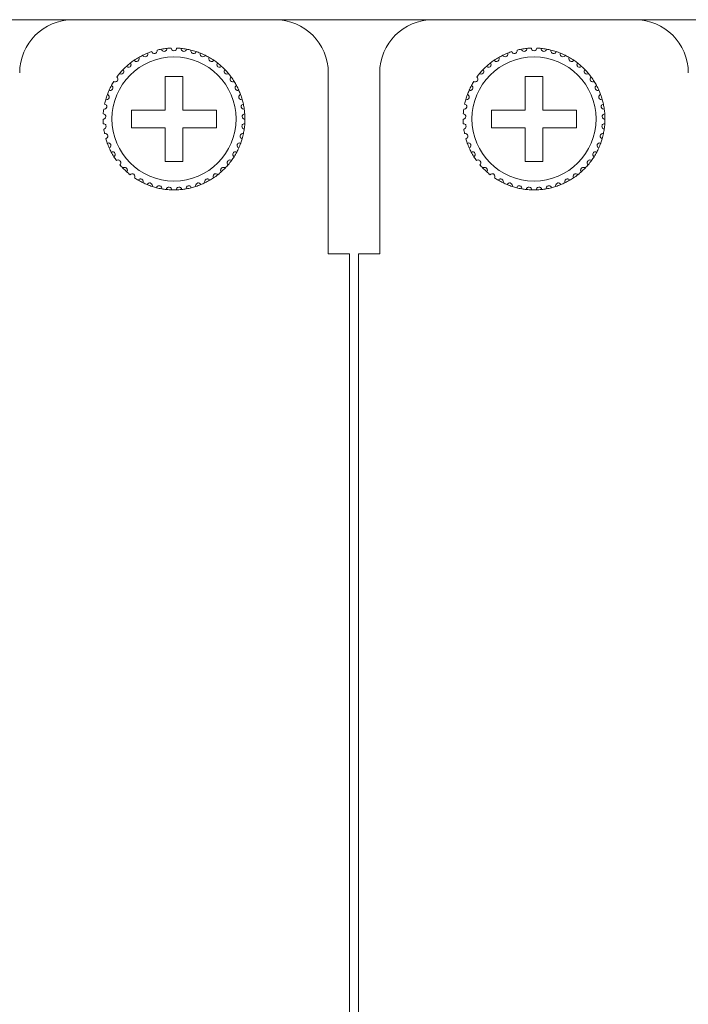
# Model space of a CAD drawing. Units: inches. Extents: x 2.7 to 70.7, y 3.1 to 54.5.
# Drawn here: x 4.7 to 6.2, y 16.7 to 19 of the extents above; entities that cross this region are included whole.
import ezdxf

# ---------------------------------------------------------------- set-up
doc = ezdxf.new("R2010")
doc.units = ezdxf.units.IN
doc.header["$MEASUREMENT"] = 0

msp = doc.modelspace()

# ---------------------------------------------------------------- linework, layer by layer
at = {"color": 7, "linetype": 'Continuous', "lineweight": 15}
for p, q in [((3.76357, 18.96058), (20.85157, 18.96058)), ((4.77557, 18.96058), (5.23157, 18.96058)), ((5.58757, 18.96058), (6.04357, 18.96058)), ((5.35157, 18.84059), (5.35157, 18.43258)), ((5.46757, 18.43258), (5.46757, 18.84059)), ((5.02357, 18.83258), (4.98357, 18.83258)), ((4.98357, 18.83258), (4.98357, 18.75659)), ((5.02357, 18.75659), (5.02357, 18.83258)), ((5.83557, 18.83258), (5.79557, 18.83258)), ((5.79557, 18.83258), (5.79557, 18.75659)), ((5.83557, 18.75659), (5.83557, 18.83258)), ((4.98357, 18.75659), (4.90757, 18.75659)), ((4.90757, 18.75659), (4.90757, 18.71659)), ((5.09957, 18.75659), (5.02357, 18.75659)), ((5.09957, 18.71659), (5.09957, 18.75659)), ((5.79557, 18.75659), (5.71957, 18.75659)), ((5.71957, 18.75659), (5.71957, 18.71659)), ((5.91157, 18.75659), (5.83557, 18.75659)), ((5.91157, 18.71659), (5.91157, 18.75659)), ((4.90757, 18.71659), (4.98357, 18.71659)), ((4.98357, 18.71659), (4.98357, 18.64058)), ((5.02357, 18.64058), (5.02357, 18.71659)), ((5.02357, 18.71659), (5.09957, 18.71659)), ((5.71957, 18.71659), (5.79557, 18.71659)), ((5.79557, 18.71659), (5.79557, 18.64058)), ((5.83557, 18.64058), (5.83557, 18.71659)), ((5.83557, 18.71659), (5.91157, 18.71659)), ((4.98357, 18.64058), (5.02357, 18.64058)), ((5.79557, 18.64058), (5.83557, 18.64058)), ((5.35157, 18.43258), (5.39957, 18.43258)), ((5.39957, 18.43258), (5.39957, 10.72859)), ((5.41957, 10.72859), (5.41957, 18.43258)), ((5.41957, 18.43258), (5.46757, 18.43258))]:
    msp.add_line(p, q, dxfattribs=at)
for centre in [(5.00357, 18.73659), (5.81557, 18.73659)]:
    msp.add_circle(centre, 0.14, dxfattribs=at)
for centre, radius, start, end in [((4.77557, 18.84059), 0.12, 90, 180), ((5.23157, 18.84059), 0.12, 0, 90), ((5.58757, 18.84059), 0.12, 90, 180), ((6.04357, 18.84059), 0.12, 0, 90), ((5.00357, 18.73659), 0.16, 111.85128, 116.14872), ((5.00357, 18.73659), 0.16, 108.14872, 111.85128), ((5.00357, 18.73659), 0.16, 100.14872, 103.85128), ((5.00357, 18.73659), 0.16, 95.85128, 100.14872), ((5.00357, 18.73659), 0.16, 92.14872, 95.85128), ((5.00357, 18.73659), 0.16, 84.14872, 87.85128), ((5.00357, 18.73659), 0.16, 79.85128, 84.14872), ((5.00357, 18.73659), 0.16, 76.14872, 79.85128), ((5.00357, 18.73659), 0.16, 71.85128, 76.14872), ((5.00357, 18.73659), 0.16, 68.14872, 71.85128), ((5.00357, 18.73659), 0.16, 63.85128, 68.14872), ((5.81557, 18.73659), 0.16, 111.85128, 116.14872), ((5.81557, 18.73659), 0.16, 108.14872, 111.85128), ((5.81557, 18.73659), 0.16, 100.14872, 103.85128), ((5.81557, 18.73659), 0.16, 95.85128, 100.14872), ((5.81557, 18.73659), 0.16, 92.14872, 95.85128), ((5.81557, 18.73659), 0.16, 84.14872, 87.85128), ((5.81557, 18.73659), 0.16, 79.85128, 84.14872), ((5.81557, 18.73659), 0.16, 76.14872, 79.85128), ((5.81557, 18.73659), 0.16, 71.85128, 76.14872), ((5.81557, 18.73659), 0.16, 68.14872, 71.85128), ((5.81557, 18.73659), 0.16, 63.85128, 68.14872), ((5.00357, 18.73659), 0.16, 127.85128, 132.14872), ((5.00357, 18.73659), 0.16, 124.14872, 127.85128), ((5.00357, 18.73659), 0.16, 119.85128, 124.14872), ((5.00357, 18.73659), 0.16, 116.14872, 119.85128), ((5.00357, 18.73659), 0.16, 60.14872, 63.85128), ((5.00357, 18.73659), 0.16, 55.85128, 60.14872), ((5.00357, 18.73659), 0.16, 52.14872, 55.85128), ((5.00357, 18.73659), 0.16, 47.85128, 52.14872), ((5.81557, 18.73659), 0.16, 127.85128, 132.14872), ((5.81557, 18.73659), 0.16, 124.14872, 127.85128), ((5.81557, 18.73659), 0.16, 119.85128, 124.14872), ((5.81557, 18.73659), 0.16, 116.14872, 119.85128), ((5.81557, 18.73659), 0.16, 60.14872, 63.85128), ((5.81557, 18.73659), 0.16, 55.85128, 60.14872), ((5.81557, 18.73659), 0.16, 52.14872, 55.85128), ((5.81557, 18.73659), 0.16, 47.85128, 52.14872), ((5.00357, 18.73659), 0.16, 140.14872, 143.85128), ((5.00357, 18.73659), 0.16, 135.85128, 140.14872), ((5.00357, 18.73659), 0.16, 132.14872, 135.85128), ((5.00357, 18.73659), 0.16, 44.14872, 47.85128), ((5.00357, 18.73659), 0.16, 39.85128, 44.14872), ((5.00357, 18.73659), 0.16, 36.14872, 39.85128), ((5.81557, 18.73659), 0.16, 140.14872, 143.85128), ((5.81557, 18.73659), 0.16, 135.85128, 140.14872), ((5.81557, 18.73659), 0.16, 132.14872, 135.85128), ((5.81557, 18.73659), 0.16, 44.14872, 47.85128), ((5.81557, 18.73659), 0.16, 39.85128, 44.14872), ((5.81557, 18.73659), 0.16, 36.14872, 39.85128), ((5.00357, 18.73659), 0.16, 148.14872, 151.85128), ((5.00357, 18.73659), 0.16, 31.85128, 36.14872), ((5.00357, 18.73659), 0.16, 28.14872, 31.85128), ((5.81557, 18.73659), 0.16, 148.14872, 151.85128), ((5.81557, 18.73659), 0.16, 31.85128, 36.14872), ((5.81557, 18.73659), 0.16, 28.14872, 31.85128), ((5.00357, 18.73659), 0.16, 156.14872, 159.85128), ((5.00357, 18.73659), 0.16, 151.85128, 156.14872), ((5.00357, 18.73659), 0.16, 23.85128, 28.14872), ((5.00357, 18.73659), 0.16, 20.14872, 23.85128), ((5.81557, 18.73659), 0.16, 156.14872, 159.85128), ((5.81557, 18.73659), 0.16, 151.85128, 156.14872), ((5.81557, 18.73659), 0.16, 23.85128, 28.14872), ((5.81557, 18.73659), 0.16, 20.14872, 23.85128), ((5.00357, 18.73659), 0.16, 164.14872, 167.85128), ((5.00357, 18.73659), 0.16, 159.85128, 164.14872), ((5.00357, 18.73659), 0.16, 15.85128, 20.14872), ((5.00357, 18.73659), 0.16, 12.14872, 15.85128), ((5.81557, 18.73659), 0.16, 164.14872, 167.85128), ((5.81557, 18.73659), 0.16, 159.85128, 164.14872), ((5.81557, 18.73659), 0.16, 15.85128, 20.14872), ((5.81557, 18.73659), 0.16, 12.14872, 15.85128), ((5.00357, 18.73659), 0.16, 172.14872, 175.85128), ((5.00357, 18.73659), 0.16, 7.85128, 12.14872), ((5.00357, 18.73659), 0.16, 4.14872, 7.85128), ((5.81557, 18.73659), 0.16, 172.14872, 175.85128), ((5.81557, 18.73659), 0.16, 7.85128, 12.14872), ((5.81557, 18.73659), 0.16, 4.14872, 7.85128), ((5.00357, 18.73659), 0.16, 180.14872, 183.85128), ((5.00357, 18.73659), 0.16, 359.85128, 4.14872), ((5.00357, 18.73659), 0.16, 356.14872, 359.85128), ((5.81557, 18.73659), 0.16, 180.14872, 183.85128), ((5.81557, 18.73659), 0.16, 359.85128, 4.14872), ((5.81557, 18.73659), 0.16, 356.14872, 359.85128), ((5.00357, 18.73659), 0.16, 188.14872, 191.85128), ((5.00357, 18.73659), 0.16, 348.14872, 351.85128), ((5.00357, 18.73659), 0.16, 351.85128, 356.14872), ((5.81557, 18.73659), 0.16, 188.14872, 191.85128), ((5.81557, 18.73659), 0.16, 348.14872, 351.85128), ((5.81557, 18.73659), 0.16, 351.85128, 356.14872), ((5.00357, 18.73659), 0.16, 196.14872, 199.85128), ((5.00357, 18.73659), 0.16, 340.14872, 343.85128), ((5.00357, 18.73659), 0.16, 343.85128, 348.14872), ((5.81557, 18.73659), 0.16, 196.14872, 199.85128), ((5.81557, 18.73659), 0.16, 340.14872, 343.85128), ((5.81557, 18.73659), 0.16, 343.85128, 348.14872), ((5.00357, 18.73659), 0.16, 199.85128, 204.14872), ((5.00357, 18.73659), 0.16, 204.14872, 207.85128), ((5.00357, 18.73659), 0.16, 207.85128, 212.14872), ((5.00357, 18.73659), 0.16, 327.85128, 332.14872), ((5.00357, 18.73659), 0.16, 332.14872, 335.85128), ((5.00357, 18.73659), 0.16, 335.85128, 340.14872), ((5.81557, 18.73659), 0.16, 199.85128, 204.14872), ((5.81557, 18.73659), 0.16, 204.14872, 207.85128), ((5.81557, 18.73659), 0.16, 207.85128, 212.14872), ((5.81557, 18.73659), 0.16, 327.85128, 332.14872), ((5.81557, 18.73659), 0.16, 332.14872, 335.85128), ((5.81557, 18.73659), 0.16, 335.85128, 340.14872), ((5.00357, 18.73659), 0.16, 212.14872, 215.85128), ((5.00357, 18.73659), 0.16, 319.85128, 324.14872), ((5.00357, 18.73659), 0.16, 324.14872, 327.85128), ((5.81557, 18.73659), 0.16, 212.14872, 215.85128), ((5.81557, 18.73659), 0.16, 319.85128, 324.14872), ((5.81557, 18.73659), 0.16, 324.14872, 327.85128), ((5.00357, 18.73659), 0.16, 220.14872, 223.85128), ((5.00357, 18.73659), 0.16, 223.85128, 228.14872), ((5.00357, 18.73659), 0.16, 228.14872, 231.85128), ((5.00357, 18.73659), 0.16, 308.14872, 311.85128), ((5.00357, 18.73659), 0.16, 311.85128, 316.14872), ((5.00357, 18.73659), 0.16, 316.14872, 319.85128), ((5.81557, 18.73659), 0.16, 220.14872, 223.85128), ((5.81557, 18.73659), 0.16, 223.85128, 228.14872), ((5.81557, 18.73659), 0.16, 228.14872, 231.85128), ((5.81557, 18.73659), 0.16, 308.14872, 311.85128), ((5.81557, 18.73659), 0.16, 311.85128, 316.14872), ((5.81557, 18.73659), 0.16, 316.14872, 319.85128), ((5.00357, 18.73659), 0.16, 236.14872, 239.85128), ((5.00357, 18.73659), 0.16, 239.85128, 244.14872), ((5.00357, 18.73659), 0.16, 295.85128, 300.14872), ((5.00357, 18.73659), 0.16, 300.14872, 303.85128), ((5.00357, 18.73659), 0.16, 303.85128, 308.14872), ((5.81557, 18.73659), 0.16, 236.14872, 239.85128), ((5.81557, 18.73659), 0.16, 239.85128, 244.14872), ((5.81557, 18.73659), 0.16, 295.85128, 300.14872), ((5.81557, 18.73659), 0.16, 300.14872, 303.85128), ((5.81557, 18.73659), 0.16, 303.85128, 308.14872), ((5.00357, 18.73659), 0.16, 244.14872, 247.85128), ((5.00357, 18.73659), 0.16, 247.85128, 252.14872), ((5.00357, 18.73659), 0.16, 252.14872, 255.85128), ((5.00357, 18.73659), 0.16, 255.85128, 260.14872), ((5.00357, 18.73659), 0.16, 260.14872, 263.85128), ((5.00357, 18.73659), 0.16, 263.85128, 268.14872), ((5.00357, 18.73659), 0.16, 268.14872, 271.85128), ((5.00357, 18.73659), 0.16, 271.85128, 276.14872), ((5.00357, 18.73659), 0.16, 276.14872, 279.85128), ((5.00357, 18.73659), 0.16, 279.85128, 284.14872), ((5.00357, 18.73659), 0.16, 284.14872, 287.85128), ((5.00357, 18.73659), 0.16, 287.85128, 292.14872), ((5.00357, 18.73659), 0.16, 292.14872, 295.85128), ((5.81557, 18.73659), 0.16, 244.14872, 247.85128), ((5.81557, 18.73659), 0.16, 247.85128, 252.14872), ((5.81557, 18.73659), 0.16, 252.14872, 255.85128), ((5.81557, 18.73659), 0.16, 255.85128, 260.14872), ((5.81557, 18.73659), 0.16, 260.14872, 263.85128), ((5.81557, 18.73659), 0.16, 263.85128, 268.14872), ((5.81557, 18.73659), 0.16, 268.14872, 271.85128), ((5.81557, 18.73659), 0.16, 271.85128, 276.14872), ((5.81557, 18.73659), 0.16, 276.14872, 279.85128), ((5.81557, 18.73659), 0.16, 279.85128, 284.14872), ((5.81557, 18.73659), 0.16, 284.14872, 287.85128), ((5.81557, 18.73659), 0.16, 287.85128, 292.14872), ((5.81557, 18.73659), 0.16, 292.14872, 295.85128)]:
    msp.add_arc(centre, radius, start, end, dxfattribs=at)
for points, knots in [([(4.93306, 18.88021), (4.93363, 18.87899), (4.93458, 18.87797), (4.93727, 18.87669), (4.93919, 18.8765), (4.94178, 18.87765), (4.94255, 18.87825), (4.94365, 18.87957), (4.94402, 18.8803), (4.94467, 18.88246), (4.94454, 18.88385), (4.94402, 18.88509)], [0, 0, 0, 0, 0.25, 0.25, 0.5, 0.5, 0.625, 0.625, 0.75, 0.75, 1, 1, 1, 1]), ([(4.95373, 18.88863), (4.95413, 18.88734), (4.95493, 18.88619), (4.95742, 18.88456), (4.95929, 18.8841), (4.96202, 18.88487), (4.96286, 18.88536), (4.96414, 18.88652), (4.9646, 18.88718), (4.96555, 18.88923), (4.96561, 18.89063), (4.96527, 18.89193)], [0, 0, 0, 0, 0.25, 0.25, 0.5, 0.5, 0.625, 0.625, 0.75, 0.75, 1, 1, 1, 1]), ([(4.97538, 18.89408), (4.97559, 18.89275), (4.97622, 18.89151), (4.97846, 18.88954), (4.98025, 18.88883), (4.98306, 18.88921), (4.98396, 18.88958), (4.98539, 18.89055), (4.98594, 18.89114), (4.98716, 18.89304), (4.98742, 18.89442), (4.98726, 18.89575)], [0, 0, 0, 0, 0.25, 0.25, 0.5, 0.5, 0.625, 0.625, 0.75, 0.75, 1, 1, 1, 1]), ([(5.00957, 18.89647), (5.00954, 18.89513), (5.00909, 18.8938), (5.00715, 18.89154), (5.00549, 18.89059), (5.00165, 18.89058), (5.00001, 18.89153), (4.99805, 18.8938), (4.9976, 18.89513), (4.99757, 18.89647)], [0, 0, 0, 0, 0.25, 0.25, 0.5, 0.5, 0.75, 0.75, 1, 1, 1, 1]), ([(5.03176, 18.89408), (5.03155, 18.89275), (5.03092, 18.89151), (5.02868, 18.88954), (5.02689, 18.88883), (5.02408, 18.88921), (5.02318, 18.88958), (5.02175, 18.89055), (5.0212, 18.89114), (5.01998, 18.89304), (5.01972, 18.89442), (5.01988, 18.89575)], [0, 0, 0, 0, 0.25, 0.25, 0.5, 0.5, 0.625, 0.625, 0.75, 0.75, 1, 1, 1, 1]), ([(5.05341, 18.88863), (5.05301, 18.88734), (5.05221, 18.88619), (5.04972, 18.88456), (5.04785, 18.8841), (5.04512, 18.88487), (5.04428, 18.88536), (5.043, 18.88652), (5.04254, 18.88718), (5.04159, 18.88923), (5.04153, 18.89063), (5.04187, 18.89193)], [0, 0, 0, 0, 0.25, 0.25, 0.5, 0.5, 0.625, 0.625, 0.75, 0.75, 1, 1, 1, 1]), ([(5.07408, 18.88021), (5.07351, 18.87899), (5.07256, 18.87797), (5.06987, 18.87669), (5.06795, 18.8765), (5.06536, 18.87765), (5.06459, 18.87825), (5.06349, 18.87957), (5.06312, 18.8803), (5.06247, 18.88246), (5.0626, 18.88385), (5.06312, 18.88509)], [0, 0, 0, 0, 0.25, 0.25, 0.5, 0.5, 0.625, 0.625, 0.75, 0.75, 1, 1, 1, 1]), ([(5.74506, 18.88021), (5.74563, 18.87899), (5.74658, 18.87797), (5.74927, 18.87669), (5.75119, 18.8765), (5.75378, 18.87765), (5.75455, 18.87825), (5.75565, 18.87957), (5.75602, 18.8803), (5.75667, 18.88246), (5.75654, 18.88385), (5.75602, 18.88509)], [0, 0, 0, 0, 0.25, 0.25, 0.5, 0.5, 0.625, 0.625, 0.75, 0.75, 1, 1, 1, 1]), ([(5.76573, 18.88863), (5.76613, 18.88734), (5.76693, 18.88619), (5.76942, 18.88456), (5.77129, 18.8841), (5.77402, 18.88487), (5.77486, 18.88536), (5.77614, 18.88652), (5.7766, 18.88718), (5.77755, 18.88923), (5.77761, 18.89063), (5.77727, 18.89193)], [0, 0, 0, 0, 0.25, 0.25, 0.5, 0.5, 0.625, 0.625, 0.75, 0.75, 1, 1, 1, 1]), ([(5.78738, 18.89408), (5.78759, 18.89275), (5.78822, 18.89151), (5.79046, 18.88954), (5.79225, 18.88883), (5.79506, 18.88921), (5.79596, 18.88958), (5.79739, 18.89055), (5.79794, 18.89114), (5.79916, 18.89304), (5.79942, 18.89442), (5.79926, 18.89575)], [0, 0, 0, 0, 0.25, 0.25, 0.5, 0.5, 0.625, 0.625, 0.75, 0.75, 1, 1, 1, 1]), ([(5.82157, 18.89647), (5.82154, 18.89513), (5.82109, 18.8938), (5.81915, 18.89154), (5.81749, 18.89059), (5.81365, 18.89058), (5.81201, 18.89153), (5.81005, 18.8938), (5.8096, 18.89513), (5.80957, 18.89647)], [0, 0, 0, 0, 0.25, 0.25, 0.5, 0.5, 0.75, 0.75, 1, 1, 1, 1]), ([(5.84376, 18.89408), (5.84355, 18.89275), (5.84292, 18.89151), (5.84068, 18.88954), (5.83889, 18.88883), (5.83608, 18.88921), (5.83518, 18.88958), (5.83375, 18.89055), (5.8332, 18.89114), (5.83198, 18.89304), (5.83172, 18.89442), (5.83188, 18.89575)], [0, 0, 0, 0, 0.25, 0.25, 0.5, 0.5, 0.625, 0.625, 0.75, 0.75, 1, 1, 1, 1]), ([(5.86541, 18.88863), (5.86501, 18.88734), (5.86421, 18.88619), (5.86172, 18.88456), (5.85985, 18.8841), (5.85712, 18.88487), (5.85628, 18.88536), (5.855, 18.88652), (5.85454, 18.88718), (5.85359, 18.88923), (5.85353, 18.89063), (5.85387, 18.89193)], [0, 0, 0, 0, 0.25, 0.25, 0.5, 0.5, 0.625, 0.625, 0.75, 0.75, 1, 1, 1, 1]), ([(5.88608, 18.88021), (5.88551, 18.87899), (5.88456, 18.87797), (5.88187, 18.87669), (5.87995, 18.8765), (5.87736, 18.87765), (5.87659, 18.87825), (5.87549, 18.87957), (5.87512, 18.8803), (5.87447, 18.88246), (5.8746, 18.88385), (5.87512, 18.88509)], [0, 0, 0, 0, 0.25, 0.25, 0.5, 0.5, 0.625, 0.625, 0.75, 0.75, 1, 1, 1, 1]), ([(4.8962, 18.85521), (4.89708, 18.8542), (4.89828, 18.85347), (4.90122, 18.85299), (4.90312, 18.85334), (4.90529, 18.85515), (4.90587, 18.85594), (4.90656, 18.85752), (4.90671, 18.85831), (4.90675, 18.86057), (4.90624, 18.86187), (4.90539, 18.86292)], [0, 0, 0, 0, 0.25, 0.25, 0.5, 0.5, 0.625, 0.625, 0.75, 0.75, 1, 1, 1, 1]), ([(4.91376, 18.869), (4.91449, 18.86787), (4.91557, 18.86699), (4.91842, 18.8661), (4.92035, 18.86618), (4.92275, 18.86768), (4.92343, 18.86838), (4.92434, 18.86984), (4.9246, 18.87061), (4.92494, 18.87284), (4.92462, 18.8742), (4.92393, 18.87536)], [0, 0, 0, 0, 0.25, 0.25, 0.5, 0.5, 0.625, 0.625, 0.75, 0.75, 1, 1, 1, 1]), ([(5.09338, 18.869), (5.09265, 18.86787), (5.09157, 18.86699), (5.08872, 18.8661), (5.08679, 18.86618), (5.08439, 18.86768), (5.08371, 18.86838), (5.0828, 18.86984), (5.08254, 18.87061), (5.0822, 18.87284), (5.08252, 18.8742), (5.08321, 18.87536)], [0, 0, 0, 0, 0.25, 0.25, 0.5, 0.5, 0.625, 0.625, 0.75, 0.75, 1, 1, 1, 1]), ([(5.11094, 18.85521), (5.11006, 18.8542), (5.10886, 18.85347), (5.10592, 18.85299), (5.10402, 18.85334), (5.10185, 18.85515), (5.10127, 18.85594), (5.10058, 18.85752), (5.10043, 18.85831), (5.1004, 18.86057), (5.1009, 18.86187), (5.10175, 18.86292)], [0, 0, 0, 0, 0.25, 0.25, 0.5, 0.5, 0.625, 0.625, 0.75, 0.75, 1, 1, 1, 1]), ([(5.7082, 18.85521), (5.70908, 18.8542), (5.71028, 18.85347), (5.71322, 18.85299), (5.71512, 18.85334), (5.71729, 18.85515), (5.71787, 18.85594), (5.71856, 18.85752), (5.71871, 18.85831), (5.71875, 18.86057), (5.71824, 18.86187), (5.71739, 18.86292)], [0, 0, 0, 0, 0.25, 0.25, 0.5, 0.5, 0.625, 0.625, 0.75, 0.75, 1, 1, 1, 1]), ([(5.72576, 18.869), (5.72649, 18.86787), (5.72757, 18.86699), (5.73042, 18.8661), (5.73235, 18.86618), (5.73475, 18.86768), (5.73543, 18.86838), (5.73634, 18.86984), (5.7366, 18.87061), (5.73694, 18.87284), (5.73662, 18.8742), (5.73593, 18.87536)], [0, 0, 0, 0, 0.25, 0.25, 0.5, 0.5, 0.625, 0.625, 0.75, 0.75, 1, 1, 1, 1]), ([(5.90538, 18.869), (5.90465, 18.86787), (5.90357, 18.86699), (5.90072, 18.8661), (5.89879, 18.86618), (5.89639, 18.86768), (5.89571, 18.86838), (5.8948, 18.86984), (5.89454, 18.87061), (5.8942, 18.87284), (5.89452, 18.8742), (5.89521, 18.87536)], [0, 0, 0, 0, 0.25, 0.25, 0.5, 0.5, 0.625, 0.625, 0.75, 0.75, 1, 1, 1, 1]), ([(5.92294, 18.85521), (5.92206, 18.8542), (5.92086, 18.85347), (5.91792, 18.85299), (5.91602, 18.85334), (5.91385, 18.85515), (5.91327, 18.85594), (5.91258, 18.85752), (5.91243, 18.85831), (5.9124, 18.86057), (5.9129, 18.86187), (5.91375, 18.86292)], [0, 0, 0, 0, 0.25, 0.25, 0.5, 0.5, 0.625, 0.625, 0.75, 0.75, 1, 1, 1, 1]), ([(4.88074, 18.83911), (4.88175, 18.83823), (4.88304, 18.83768), (4.88602, 18.83761), (4.88785, 18.83822), (4.88975, 18.84032), (4.8902, 18.84118), (4.89068, 18.84284), (4.89071, 18.84365), (4.89043, 18.84589), (4.88975, 18.84711), (4.88876, 18.84803)], [0, 0, 0, 0, 0.25, 0.25, 0.5, 0.5, 0.625, 0.625, 0.75, 0.75, 1, 1, 1, 1]), ([(5.1264, 18.83911), (5.12539, 18.83823), (5.1241, 18.83768), (5.12112, 18.83761), (5.11929, 18.83822), (5.11739, 18.84032), (5.11694, 18.84118), (5.11646, 18.84284), (5.11643, 18.84365), (5.11671, 18.84589), (5.11739, 18.84711), (5.11838, 18.84803)], [0, 0, 0, 0, 0.25, 0.25, 0.5, 0.5, 0.625, 0.625, 0.75, 0.75, 1, 1, 1, 1]), ([(5.69274, 18.83911), (5.69375, 18.83823), (5.69504, 18.83768), (5.69802, 18.83761), (5.69985, 18.83822), (5.70175, 18.84032), (5.7022, 18.84118), (5.70268, 18.84284), (5.70271, 18.84365), (5.70243, 18.84589), (5.70175, 18.84711), (5.70076, 18.84803)], [0, 0, 0, 0, 0.25, 0.25, 0.5, 0.5, 0.625, 0.625, 0.75, 0.75, 1, 1, 1, 1]), ([(5.9384, 18.83911), (5.93739, 18.83823), (5.9361, 18.83768), (5.93312, 18.83761), (5.93129, 18.83822), (5.92939, 18.84032), (5.92894, 18.84118), (5.92846, 18.84284), (5.92843, 18.84365), (5.92871, 18.84589), (5.92939, 18.84711), (5.93038, 18.84803)], [0, 0, 0, 0, 0.25, 0.25, 0.5, 0.5, 0.625, 0.625, 0.75, 0.75, 1, 1, 1, 1]), ([(4.86766, 18.82102), (4.86879, 18.82029), (4.87014, 18.81992), (4.8731, 18.82027), (4.87483, 18.82113), (4.87642, 18.82347), (4.87675, 18.82439), (4.87699, 18.8261), (4.87691, 18.8269), (4.87632, 18.82908), (4.87547, 18.83019), (4.87437, 18.83097)], [0, 0, 0, 0, 0.25, 0.25, 0.5, 0.5, 0.625, 0.625, 0.75, 0.75, 1, 1, 1, 1]), ([(5.13948, 18.82102), (5.13835, 18.82029), (5.137, 18.81992), (5.13404, 18.82027), (5.13231, 18.82113), (5.13072, 18.82347), (5.13039, 18.82439), (5.13015, 18.8261), (5.13023, 18.8269), (5.13082, 18.82908), (5.13167, 18.83019), (5.13277, 18.83097)], [0, 0, 0, 0, 0.25, 0.25, 0.5, 0.5, 0.625, 0.625, 0.75, 0.75, 1, 1, 1, 1]), ([(5.67966, 18.82102), (5.68079, 18.82029), (5.68214, 18.81992), (5.6851, 18.82027), (5.68683, 18.82113), (5.68842, 18.82347), (5.68875, 18.82439), (5.68899, 18.8261), (5.68891, 18.8269), (5.68832, 18.82908), (5.68747, 18.83019), (5.68637, 18.83097)], [0, 0, 0, 0, 0.25, 0.25, 0.5, 0.5, 0.625, 0.625, 0.75, 0.75, 1, 1, 1, 1]), ([(5.95148, 18.82102), (5.95035, 18.82029), (5.949, 18.81992), (5.94604, 18.82027), (5.94431, 18.82113), (5.94272, 18.82347), (5.94239, 18.82439), (5.94215, 18.8261), (5.94223, 18.8269), (5.94282, 18.82908), (5.94367, 18.83019), (5.94477, 18.83097)], [0, 0, 0, 0, 0.25, 0.25, 0.5, 0.5, 0.625, 0.625, 0.75, 0.75, 1, 1, 1, 1]), ([(4.85723, 18.80128), (4.85845, 18.80072), (4.85984, 18.80054), (4.86272, 18.8013), (4.86432, 18.80239), (4.86557, 18.80493), (4.86577, 18.80588), (4.86576, 18.80761), (4.86558, 18.80839), (4.86469, 18.81047), (4.86369, 18.81145), (4.86249, 18.81207)], [0, 0, 0, 0, 0.25, 0.25, 0.5, 0.5, 0.625, 0.625, 0.75, 0.75, 1, 1, 1, 1]), ([(5.14991, 18.80128), (5.14869, 18.80072), (5.1473, 18.80054), (5.14442, 18.8013), (5.14282, 18.80239), (5.14157, 18.80493), (5.14137, 18.80588), (5.14138, 18.80761), (5.14157, 18.80839), (5.14245, 18.81047), (5.14345, 18.81145), (5.14465, 18.81207)], [0, 0, 0, 0, 0.25, 0.25, 0.5, 0.5, 0.625, 0.625, 0.75, 0.75, 1, 1, 1, 1]), ([(5.66923, 18.80128), (5.67045, 18.80072), (5.67184, 18.80054), (5.67472, 18.8013), (5.67632, 18.80239), (5.67757, 18.80493), (5.67777, 18.80588), (5.67776, 18.80761), (5.67758, 18.80839), (5.67669, 18.81047), (5.67569, 18.81145), (5.67449, 18.81207)], [0, 0, 0, 0, 0.25, 0.25, 0.5, 0.5, 0.625, 0.625, 0.75, 0.75, 1, 1, 1, 1]), ([(5.96191, 18.80128), (5.96069, 18.80072), (5.9593, 18.80054), (5.95642, 18.8013), (5.95482, 18.80239), (5.95357, 18.80493), (5.95337, 18.80588), (5.95338, 18.80761), (5.95357, 18.80839), (5.95445, 18.81047), (5.95545, 18.81145), (5.95665, 18.81207)], [0, 0, 0, 0, 0.25, 0.25, 0.5, 0.5, 0.625, 0.625, 0.75, 0.75, 1, 1, 1, 1]), ([(4.84965, 18.78029), (4.85094, 18.7799), (4.85234, 18.77992), (4.85509, 18.78107), (4.85651, 18.78236), (4.8574, 18.78506), (4.85746, 18.78603), (4.85722, 18.78774), (4.85692, 18.78849), (4.85576, 18.79042), (4.85463, 18.79126), (4.85336, 18.7917)], [0, 0, 0, 0, 0.25, 0.25, 0.5, 0.5, 0.625, 0.625, 0.75, 0.75, 1, 1, 1, 1]), ([(5.15749, 18.78029), (5.1562, 18.7799), (5.1548, 18.77992), (5.15205, 18.78107), (5.15063, 18.78236), (5.14974, 18.78506), (5.14968, 18.78603), (5.14992, 18.78774), (5.15022, 18.78849), (5.15138, 18.79042), (5.15251, 18.79126), (5.15378, 18.7917)], [0, 0, 0, 0, 0.25, 0.25, 0.5, 0.5, 0.625, 0.625, 0.75, 0.75, 1, 1, 1, 1]), ([(5.66165, 18.78029), (5.66294, 18.7799), (5.66434, 18.77992), (5.66709, 18.78107), (5.66851, 18.78236), (5.6694, 18.78506), (5.66946, 18.78603), (5.66922, 18.78774), (5.66892, 18.78849), (5.66776, 18.79042), (5.66663, 18.79126), (5.66536, 18.7917)], [0, 0, 0, 0, 0.25, 0.25, 0.5, 0.5, 0.625, 0.625, 0.75, 0.75, 1, 1, 1, 1]), ([(5.96949, 18.78029), (5.9682, 18.7799), (5.9668, 18.77992), (5.96405, 18.78107), (5.96263, 18.78236), (5.96174, 18.78506), (5.96168, 18.78603), (5.96192, 18.78774), (5.96222, 18.78849), (5.96338, 18.79042), (5.96451, 18.79126), (5.96578, 18.7917)], [0, 0, 0, 0, 0.25, 0.25, 0.5, 0.5, 0.625, 0.625, 0.75, 0.75, 1, 1, 1, 1]), ([(4.84507, 18.75844), (4.8464, 18.75823), (4.84778, 18.75845), (4.85034, 18.75997), (4.85157, 18.76145), (4.85207, 18.76424), (4.852, 18.76521), (4.85152, 18.76687), (4.85113, 18.76758), (4.8497, 18.76933), (4.84847, 18.77), (4.84715, 18.77026)], [0, 0, 0, 0, 0.25, 0.25, 0.5, 0.5, 0.625, 0.625, 0.75, 0.75, 1, 1, 1, 1]), ([(5.16207, 18.75844), (5.16074, 18.75823), (5.15936, 18.75845), (5.1568, 18.75997), (5.15557, 18.76145), (5.15507, 18.76424), (5.15514, 18.76521), (5.15562, 18.76687), (5.15601, 18.76758), (5.15744, 18.76933), (5.15867, 18.77), (5.15999, 18.77026)], [0, 0, 0, 0, 0.25, 0.25, 0.5, 0.5, 0.625, 0.625, 0.75, 0.75, 1, 1, 1, 1]), ([(5.65707, 18.75844), (5.6584, 18.75823), (5.65978, 18.75845), (5.66234, 18.75997), (5.66357, 18.76145), (5.66407, 18.76424), (5.664, 18.76521), (5.66352, 18.76687), (5.66313, 18.76758), (5.6617, 18.76933), (5.66047, 18.77), (5.65915, 18.77026)], [0, 0, 0, 0, 0.25, 0.25, 0.5, 0.5, 0.625, 0.625, 0.75, 0.75, 1, 1, 1, 1]), ([(5.97407, 18.75844), (5.97274, 18.75823), (5.97136, 18.75845), (5.9688, 18.75997), (5.96757, 18.76145), (5.96707, 18.76424), (5.96714, 18.76521), (5.96762, 18.76687), (5.96801, 18.76758), (5.96944, 18.76933), (5.97067, 18.77), (5.97199, 18.77026)], [0, 0, 0, 0, 0.25, 0.25, 0.5, 0.5, 0.625, 0.625, 0.75, 0.75, 1, 1, 1, 1]), ([(4.84357, 18.73617), (4.84492, 18.73615), (4.84625, 18.73655), (4.84858, 18.73841), (4.84959, 18.74006), (4.8497, 18.74289), (4.84949, 18.74384), (4.84879, 18.74542), (4.8483, 18.74606), (4.84664, 18.74759), (4.84533, 18.74809), (4.84399, 18.74816)], [0, 0, 0, 0, 0.25, 0.25, 0.5, 0.5, 0.625, 0.625, 0.75, 0.75, 1, 1, 1, 1]), ([(5.16357, 18.73617), (5.16222, 18.73615), (5.16089, 18.73655), (5.15856, 18.73841), (5.15755, 18.74006), (5.15744, 18.74289), (5.15765, 18.74384), (5.15835, 18.74542), (5.15884, 18.74606), (5.1605, 18.74759), (5.16181, 18.74809), (5.16315, 18.74816)], [0, 0, 0, 0, 0.25, 0.25, 0.5, 0.5, 0.625, 0.625, 0.75, 0.75, 1, 1, 1, 1]), ([(5.65557, 18.73617), (5.65692, 18.73615), (5.65825, 18.73655), (5.66058, 18.73841), (5.66159, 18.74006), (5.6617, 18.74289), (5.66149, 18.74384), (5.66079, 18.74542), (5.6603, 18.74606), (5.65864, 18.74759), (5.65733, 18.74809), (5.65599, 18.74816)], [0, 0, 0, 0, 0.25, 0.25, 0.5, 0.5, 0.625, 0.625, 0.75, 0.75, 1, 1, 1, 1]), ([(5.97557, 18.73617), (5.97422, 18.73615), (5.97289, 18.73655), (5.97056, 18.73841), (5.96955, 18.74006), (5.96944, 18.74289), (5.96965, 18.74384), (5.97035, 18.74542), (5.97084, 18.74606), (5.9725, 18.74759), (5.97381, 18.74809), (5.97515, 18.74816)], [0, 0, 0, 0, 0.25, 0.25, 0.5, 0.5, 0.625, 0.625, 0.75, 0.75, 1, 1, 1, 1]), ([(4.84519, 18.71391), (4.84652, 18.71407), (4.84779, 18.71466), (4.84983, 18.71683), (4.85061, 18.71859), (4.85032, 18.72141), (4.84998, 18.72233), (4.84906, 18.72379), (4.84849, 18.72436), (4.84664, 18.72565), (4.84527, 18.72595), (4.84393, 18.72584)], [0, 0, 0, 0, 0.25, 0.25, 0.5, 0.5, 0.625, 0.625, 0.75, 0.75, 1, 1, 1, 1]), ([(5.16195, 18.71391), (5.16062, 18.71407), (5.15935, 18.71466), (5.15731, 18.71683), (5.15653, 18.71859), (5.15682, 18.72141), (5.15716, 18.72233), (5.15808, 18.72379), (5.15865, 18.72436), (5.1605, 18.72565), (5.16187, 18.72595), (5.16321, 18.72584)], [0, 0, 0, 0, 0.25, 0.25, 0.5, 0.5, 0.625, 0.625, 0.75, 0.75, 1, 1, 1, 1]), ([(5.65719, 18.71391), (5.65852, 18.71407), (5.65979, 18.71466), (5.66183, 18.71683), (5.66261, 18.71859), (5.66232, 18.72141), (5.66198, 18.72233), (5.66106, 18.72379), (5.66049, 18.72436), (5.65864, 18.72565), (5.65727, 18.72595), (5.65593, 18.72584)], [0, 0, 0, 0, 0.25, 0.25, 0.5, 0.5, 0.625, 0.625, 0.75, 0.75, 1, 1, 1, 1]), ([(5.97395, 18.71391), (5.97262, 18.71407), (5.97135, 18.71466), (5.96931, 18.71683), (5.96853, 18.71859), (5.96882, 18.72141), (5.96916, 18.72233), (5.97008, 18.72379), (5.97065, 18.72436), (5.9725, 18.72565), (5.97387, 18.72595), (5.97521, 18.72584)], [0, 0, 0, 0, 0.25, 0.25, 0.5, 0.5, 0.625, 0.625, 0.75, 0.75, 1, 1, 1, 1]), ([(4.84988, 18.69208), (4.85118, 18.69243), (4.85236, 18.69319), (4.85408, 18.69562), (4.8546, 18.69748), (4.85392, 18.70023), (4.85346, 18.70109), (4.85235, 18.70241), (4.8517, 18.70289), (4.84969, 18.70391), (4.84829, 18.70403), (4.84698, 18.70373)], [0, 0, 0, 0, 0.25, 0.25, 0.5, 0.5, 0.625, 0.625, 0.75, 0.75, 1, 1, 1, 1]), ([(5.15726, 18.69208), (5.15596, 18.69243), (5.15478, 18.69319), (5.15306, 18.69562), (5.15254, 18.69748), (5.15322, 18.70023), (5.15368, 18.70109), (5.15479, 18.70241), (5.15544, 18.70289), (5.15745, 18.70391), (5.15885, 18.70403), (5.16016, 18.70373)], [0, 0, 0, 0, 0.25, 0.25, 0.5, 0.5, 0.625, 0.625, 0.75, 0.75, 1, 1, 1, 1]), ([(5.66188, 18.69208), (5.66318, 18.69243), (5.66436, 18.69319), (5.66608, 18.69562), (5.6666, 18.69748), (5.66592, 18.70023), (5.66546, 18.70109), (5.66435, 18.70241), (5.6637, 18.70289), (5.66169, 18.70391), (5.66029, 18.70403), (5.65898, 18.70373)], [0, 0, 0, 0, 0.25, 0.25, 0.5, 0.5, 0.625, 0.625, 0.75, 0.75, 1, 1, 1, 1]), ([(5.96926, 18.69208), (5.96796, 18.69243), (5.96678, 18.69319), (5.96506, 18.69562), (5.96454, 18.69748), (5.96522, 18.70023), (5.96568, 18.70109), (5.96679, 18.70241), (5.96744, 18.70289), (5.96945, 18.70391), (5.97085, 18.70403), (5.97216, 18.70373)], [0, 0, 0, 0, 0.25, 0.25, 0.5, 0.5, 0.625, 0.625, 0.75, 0.75, 1, 1, 1, 1]), ([(4.85757, 18.67113), (4.85881, 18.67166), (4.85987, 18.67257), (4.86123, 18.67522), (4.86149, 18.67713), (4.86044, 18.67976), (4.85986, 18.68055), (4.85858, 18.6817), (4.85787, 18.68208), (4.85573, 18.68281), (4.85433, 18.68273), (4.85308, 18.68225)], [0, 0, 0, 0, 0.25, 0.25, 0.5, 0.5, 0.625, 0.625, 0.75, 0.75, 1, 1, 1, 1]), ([(4.8681, 18.65145), (4.86925, 18.65214), (4.87017, 18.65319), (4.87116, 18.656), (4.87115, 18.65793), (4.86974, 18.66039), (4.86906, 18.66109), (4.86763, 18.66205), (4.86687, 18.66234), (4.86465, 18.66276), (4.86328, 18.66249), (4.8621, 18.66184)], [0, 0, 0, 0, 0.25, 0.25, 0.5, 0.5, 0.625, 0.625, 0.75, 0.75, 1, 1, 1, 1]), ([(5.13904, 18.65145), (5.13789, 18.65214), (5.13697, 18.65319), (5.13598, 18.656), (5.13599, 18.65793), (5.1374, 18.66039), (5.13808, 18.66109), (5.13951, 18.66205), (5.14027, 18.66234), (5.14249, 18.66276), (5.14386, 18.66249), (5.14504, 18.66184)], [0, 0, 0, 0, 0.25, 0.25, 0.5, 0.5, 0.625, 0.625, 0.75, 0.75, 1, 1, 1, 1]), ([(5.14957, 18.67113), (5.14833, 18.67166), (5.14727, 18.67257), (5.14591, 18.67522), (5.14565, 18.67713), (5.1467, 18.67976), (5.14728, 18.68055), (5.14856, 18.6817), (5.14927, 18.68208), (5.15141, 18.68281), (5.15281, 18.68273), (5.15406, 18.68225)], [0, 0, 0, 0, 0.25, 0.25, 0.5, 0.5, 0.625, 0.625, 0.75, 0.75, 1, 1, 1, 1]), ([(5.66957, 18.67113), (5.67081, 18.67166), (5.67187, 18.67257), (5.67323, 18.67522), (5.67349, 18.67713), (5.67244, 18.67976), (5.67186, 18.68055), (5.67058, 18.6817), (5.66987, 18.68208), (5.66773, 18.68281), (5.66633, 18.68273), (5.66508, 18.68225)], [0, 0, 0, 0, 0.25, 0.25, 0.5, 0.5, 0.625, 0.625, 0.75, 0.75, 1, 1, 1, 1]), ([(5.6801, 18.65145), (5.68125, 18.65214), (5.68217, 18.65319), (5.68316, 18.656), (5.68315, 18.65793), (5.68174, 18.66039), (5.68106, 18.66109), (5.67963, 18.66205), (5.67887, 18.66234), (5.67665, 18.66276), (5.67528, 18.66249), (5.6741, 18.66184)], [0, 0, 0, 0, 0.25, 0.25, 0.5, 0.5, 0.625, 0.625, 0.75, 0.75, 1, 1, 1, 1]), ([(5.95104, 18.65145), (5.94989, 18.65214), (5.94897, 18.65319), (5.94798, 18.656), (5.94799, 18.65793), (5.9494, 18.66039), (5.95008, 18.66109), (5.95151, 18.66205), (5.95227, 18.66234), (5.95449, 18.66276), (5.95586, 18.66249), (5.95704, 18.66184)], [0, 0, 0, 0, 0.25, 0.25, 0.5, 0.5, 0.625, 0.625, 0.75, 0.75, 1, 1, 1, 1]), ([(5.96157, 18.67113), (5.96033, 18.67166), (5.95927, 18.67257), (5.95791, 18.67522), (5.95765, 18.67713), (5.9587, 18.67976), (5.95928, 18.68055), (5.96056, 18.6817), (5.96127, 18.68208), (5.96341, 18.68281), (5.96481, 18.68273), (5.96606, 18.68225)], [0, 0, 0, 0, 0.25, 0.25, 0.5, 0.5, 0.625, 0.625, 0.75, 0.75, 1, 1, 1, 1]), ([(4.88127, 18.63342), (4.88231, 18.63427), (4.88308, 18.63544), (4.88366, 18.63836), (4.88338, 18.64027), (4.88165, 18.64251), (4.88088, 18.64311), (4.87932, 18.64386), (4.87854, 18.64403), (4.87628, 18.64415), (4.87496, 18.64368), (4.87388, 18.64288)], [0, 0, 0, 0, 0.25, 0.25, 0.5, 0.5, 0.625, 0.625, 0.75, 0.75, 1, 1, 1, 1]), ([(5.12587, 18.63342), (5.12483, 18.63427), (5.12406, 18.63544), (5.12348, 18.63836), (5.12376, 18.64027), (5.12549, 18.64251), (5.12626, 18.64311), (5.12782, 18.64386), (5.1286, 18.64403), (5.13086, 18.64415), (5.13218, 18.64368), (5.13326, 18.64288)], [0, 0, 0, 0, 0.25, 0.25, 0.5, 0.5, 0.625, 0.625, 0.75, 0.75, 1, 1, 1, 1]), ([(5.69327, 18.63342), (5.69431, 18.63427), (5.69508, 18.63544), (5.69566, 18.63836), (5.69538, 18.64027), (5.69365, 18.64251), (5.69288, 18.64311), (5.69132, 18.64386), (5.69054, 18.64403), (5.68828, 18.64415), (5.68696, 18.64368), (5.68588, 18.64288)], [0, 0, 0, 0, 0.25, 0.25, 0.5, 0.5, 0.625, 0.625, 0.75, 0.75, 1, 1, 1, 1]), ([(5.93787, 18.63342), (5.93683, 18.63427), (5.93606, 18.63544), (5.93548, 18.63836), (5.93576, 18.64027), (5.93749, 18.64251), (5.93826, 18.64311), (5.93982, 18.64386), (5.9406, 18.64403), (5.94286, 18.64415), (5.94418, 18.64368), (5.94526, 18.64288)], [0, 0, 0, 0, 0.25, 0.25, 0.5, 0.5, 0.625, 0.625, 0.75, 0.75, 1, 1, 1, 1]), ([(4.89682, 18.6174), (4.89773, 18.61839), (4.89833, 18.61966), (4.8985, 18.62263), (4.89796, 18.62448), (4.89593, 18.62645), (4.89508, 18.62694), (4.89344, 18.62747), (4.89263, 18.62753), (4.89038, 18.62733), (4.88914, 18.62669), (4.88819, 18.62574)], [0, 0, 0, 0, 0.25, 0.25, 0.5, 0.5, 0.625, 0.625, 0.75, 0.75, 1, 1, 1, 1]), ([(5.11032, 18.6174), (5.10941, 18.61839), (5.10881, 18.61966), (5.10864, 18.62263), (5.10918, 18.62448), (5.11121, 18.62645), (5.11206, 18.62694), (5.1137, 18.62747), (5.11451, 18.62753), (5.11676, 18.62733), (5.118, 18.62669), (5.11895, 18.62574)], [0, 0, 0, 0, 0.25, 0.25, 0.5, 0.5, 0.625, 0.625, 0.75, 0.75, 1, 1, 1, 1]), ([(5.70882, 18.6174), (5.70973, 18.61839), (5.71033, 18.61966), (5.7105, 18.62263), (5.70996, 18.62448), (5.70793, 18.62645), (5.70708, 18.62694), (5.70544, 18.62747), (5.70463, 18.62753), (5.70238, 18.62733), (5.70114, 18.62669), (5.70019, 18.62574)], [0, 0, 0, 0, 0.25, 0.25, 0.5, 0.5, 0.625, 0.625, 0.75, 0.75, 1, 1, 1, 1]), ([(5.92232, 18.6174), (5.92141, 18.61839), (5.92081, 18.61966), (5.92064, 18.62263), (5.92118, 18.62448), (5.92321, 18.62645), (5.92406, 18.62694), (5.9257, 18.62747), (5.92651, 18.62753), (5.92876, 18.62733), (5.93, 18.62669), (5.93095, 18.62574)], [0, 0, 0, 0, 0.25, 0.25, 0.5, 0.5, 0.625, 0.625, 0.75, 0.75, 1, 1, 1, 1]), ([(4.91444, 18.60371), (4.91521, 18.60481), (4.91563, 18.60615), (4.91538, 18.60911), (4.91459, 18.61087), (4.9123, 18.61254), (4.9114, 18.61291), (4.90969, 18.6132), (4.90889, 18.61316), (4.90669, 18.61264), (4.90555, 18.61183), (4.90474, 18.61076)], [0, 0, 0, 0, 0.25, 0.25, 0.5, 0.5, 0.625, 0.625, 0.75, 0.75, 1, 1, 1, 1]), ([(4.9338, 18.5926), (4.93441, 18.5938), (4.93464, 18.59518), (4.93398, 18.59808), (4.93295, 18.59971), (4.93045, 18.60105), (4.92951, 18.60128), (4.92778, 18.60134), (4.92699, 18.60118), (4.92488, 18.60036), (4.92386, 18.59941), (4.92321, 18.59823)], [0, 0, 0, 0, 0.25, 0.25, 0.5, 0.5, 0.625, 0.625, 0.75, 0.75, 1, 1, 1, 1]), ([(5.07334, 18.5926), (5.07273, 18.5938), (5.07251, 18.59518), (5.07316, 18.59808), (5.07419, 18.59971), (5.07669, 18.60105), (5.07763, 18.60128), (5.07936, 18.60134), (5.08015, 18.60118), (5.08226, 18.60036), (5.08328, 18.59941), (5.08393, 18.59823)], [0, 0, 0, 0, 0.25, 0.25, 0.5, 0.5, 0.625, 0.625, 0.75, 0.75, 1, 1, 1, 1]), ([(5.0927, 18.60371), (5.09193, 18.60481), (5.09151, 18.60615), (5.09176, 18.60911), (5.09255, 18.61087), (5.09484, 18.61254), (5.09574, 18.61291), (5.09745, 18.6132), (5.09825, 18.61316), (5.10045, 18.61264), (5.10159, 18.61183), (5.1024, 18.61076)], [0, 0, 0, 0, 0.25, 0.25, 0.5, 0.5, 0.625, 0.625, 0.75, 0.75, 1, 1, 1, 1]), ([(5.72644, 18.60371), (5.72721, 18.60481), (5.72763, 18.60615), (5.72738, 18.60911), (5.72659, 18.61087), (5.7243, 18.61254), (5.7234, 18.61291), (5.72169, 18.6132), (5.72089, 18.61316), (5.71869, 18.61264), (5.71755, 18.61183), (5.71674, 18.61076)], [0, 0, 0, 0, 0.25, 0.25, 0.5, 0.5, 0.625, 0.625, 0.75, 0.75, 1, 1, 1, 1]), ([(5.7458, 18.5926), (5.74641, 18.5938), (5.74664, 18.59518), (5.74598, 18.59808), (5.74495, 18.59971), (5.74245, 18.60105), (5.74151, 18.60128), (5.73978, 18.60134), (5.73899, 18.60118), (5.73688, 18.60036), (5.73586, 18.59941), (5.73521, 18.59823)], [0, 0, 0, 0, 0.25, 0.25, 0.5, 0.5, 0.625, 0.625, 0.75, 0.75, 1, 1, 1, 1]), ([(5.88534, 18.5926), (5.88473, 18.5938), (5.88451, 18.59518), (5.88516, 18.59808), (5.88619, 18.59971), (5.88869, 18.60105), (5.88963, 18.60128), (5.89136, 18.60134), (5.89215, 18.60118), (5.89426, 18.60036), (5.89528, 18.59941), (5.89593, 18.59823)], [0, 0, 0, 0, 0.25, 0.25, 0.5, 0.5, 0.625, 0.625, 0.75, 0.75, 1, 1, 1, 1]), ([(5.9047, 18.60371), (5.90393, 18.60481), (5.90351, 18.60615), (5.90376, 18.60911), (5.90455, 18.61087), (5.90684, 18.61254), (5.90774, 18.61291), (5.90945, 18.6132), (5.91025, 18.61316), (5.91245, 18.61264), (5.91359, 18.61183), (5.9144, 18.61076)], [0, 0, 0, 0, 0.25, 0.25, 0.5, 0.5, 0.625, 0.625, 0.75, 0.75, 1, 1, 1, 1]), ([(4.95452, 18.58429), (4.95496, 18.58556), (4.95499, 18.58696), (4.95393, 18.58975), (4.95269, 18.59122), (4.95003, 18.59219), (4.94906, 18.59229), (4.94734, 18.59211), (4.94658, 18.59184), (4.94461, 18.59074), (4.94373, 18.58965), (4.94325, 18.58839)], [0, 0, 0, 0, 0.25, 0.25, 0.5, 0.5, 0.625, 0.625, 0.75, 0.75, 1, 1, 1, 1]), ([(4.9762, 18.57894), (4.97645, 18.58026), (4.97628, 18.58165), (4.97485, 18.58427), (4.97341, 18.58555), (4.97064, 18.58615), (4.96967, 18.58611), (4.968, 18.58569), (4.96728, 18.58532), (4.96548, 18.58395), (4.96476, 18.58275), (4.96446, 18.58144)], [0, 0, 0, 0, 0.25, 0.25, 0.5, 0.5, 0.625, 0.625, 0.75, 0.75, 1, 1, 1, 1]), ([(4.9984, 18.57667), (4.99847, 18.57801), (4.99811, 18.57936), (4.99633, 18.58175), (4.99473, 18.58282), (4.9919, 18.58303), (4.99094, 18.58286), (4.98934, 18.5822), (4.98868, 18.58174), (4.98709, 18.58014), (4.98655, 18.57885), (4.98643, 18.57751)], [0, 0, 0, 0, 0.25, 0.25, 0.5, 0.5, 0.625, 0.625, 0.75, 0.75, 1, 1, 1, 1]), ([(5.00874, 18.57667), (5.00867, 18.57801), (5.00903, 18.57936), (5.01081, 18.58175), (5.01241, 18.58282), (5.01524, 18.58303), (5.0162, 18.58286), (5.0178, 18.5822), (5.01846, 18.58174), (5.02005, 18.58014), (5.02059, 18.57885), (5.02071, 18.57751)], [0, 0, 0, 0, 0.25, 0.25, 0.5, 0.5, 0.625, 0.625, 0.75, 0.75, 1, 1, 1, 1]), ([(5.03094, 18.57894), (5.03069, 18.58026), (5.03086, 18.58165), (5.03229, 18.58427), (5.03373, 18.58555), (5.0365, 18.58615), (5.03747, 18.58611), (5.03914, 18.58569), (5.03986, 18.58532), (5.04166, 18.58395), (5.04238, 18.58275), (5.04268, 18.58144)], [0, 0, 0, 0, 0.25, 0.25, 0.5, 0.5, 0.625, 0.625, 0.75, 0.75, 1, 1, 1, 1]), ([(5.05262, 18.58429), (5.05218, 18.58556), (5.05215, 18.58696), (5.05321, 18.58975), (5.05445, 18.59122), (5.05711, 18.59219), (5.05808, 18.59229), (5.0598, 18.59211), (5.06056, 18.59184), (5.06253, 18.59074), (5.06341, 18.58965), (5.06389, 18.58839)], [0, 0, 0, 0, 0.25, 0.25, 0.5, 0.5, 0.625, 0.625, 0.75, 0.75, 1, 1, 1, 1]), ([(5.76652, 18.58429), (5.76696, 18.58556), (5.76699, 18.58696), (5.76593, 18.58975), (5.76469, 18.59122), (5.76203, 18.59219), (5.76106, 18.59229), (5.75934, 18.59211), (5.75858, 18.59184), (5.75661, 18.59074), (5.75573, 18.58965), (5.75525, 18.58839)], [0, 0, 0, 0, 0.25, 0.25, 0.5, 0.5, 0.625, 0.625, 0.75, 0.75, 1, 1, 1, 1]), ([(5.7882, 18.57894), (5.78845, 18.58026), (5.78828, 18.58165), (5.78685, 18.58427), (5.78541, 18.58555), (5.78264, 18.58615), (5.78167, 18.58611), (5.78, 18.58569), (5.77928, 18.58532), (5.77748, 18.58395), (5.77676, 18.58275), (5.77646, 18.58144)], [0, 0, 0, 0, 0.25, 0.25, 0.5, 0.5, 0.625, 0.625, 0.75, 0.75, 1, 1, 1, 1]), ([(5.8104, 18.57667), (5.81047, 18.57801), (5.81011, 18.57936), (5.80833, 18.58175), (5.80673, 18.58282), (5.8039, 18.58303), (5.80294, 18.58286), (5.80134, 18.5822), (5.80068, 18.58174), (5.79909, 18.58014), (5.79855, 18.57885), (5.79843, 18.57751)], [0, 0, 0, 0, 0.25, 0.25, 0.5, 0.5, 0.625, 0.625, 0.75, 0.75, 1, 1, 1, 1]), ([(5.82074, 18.57667), (5.82067, 18.57801), (5.82103, 18.57936), (5.82281, 18.58175), (5.82441, 18.58282), (5.82724, 18.58303), (5.8282, 18.58286), (5.8298, 18.5822), (5.83046, 18.58174), (5.83205, 18.58014), (5.83259, 18.57885), (5.83271, 18.57751)], [0, 0, 0, 0, 0.25, 0.25, 0.5, 0.5, 0.625, 0.625, 0.75, 0.75, 1, 1, 1, 1]), ([(5.84294, 18.57894), (5.84269, 18.58026), (5.84286, 18.58165), (5.84429, 18.58427), (5.84573, 18.58555), (5.8485, 18.58615), (5.84947, 18.58611), (5.85114, 18.58569), (5.85186, 18.58532), (5.85366, 18.58395), (5.85438, 18.58275), (5.85468, 18.58144)], [0, 0, 0, 0, 0.25, 0.25, 0.5, 0.5, 0.625, 0.625, 0.75, 0.75, 1, 1, 1, 1]), ([(5.86462, 18.58429), (5.86418, 18.58556), (5.86415, 18.58696), (5.86521, 18.58975), (5.86645, 18.59122), (5.86911, 18.59219), (5.87008, 18.59229), (5.8718, 18.59211), (5.87256, 18.59184), (5.87453, 18.59074), (5.87541, 18.58965), (5.87589, 18.58839)], [0, 0, 0, 0, 0.25, 0.25, 0.5, 0.5, 0.625, 0.625, 0.75, 0.75, 1, 1, 1, 1])]:
    msp.add_open_spline(points, degree=3, knots=knots, dxfattribs=at)

doc.saveas('drawing.dxf')
